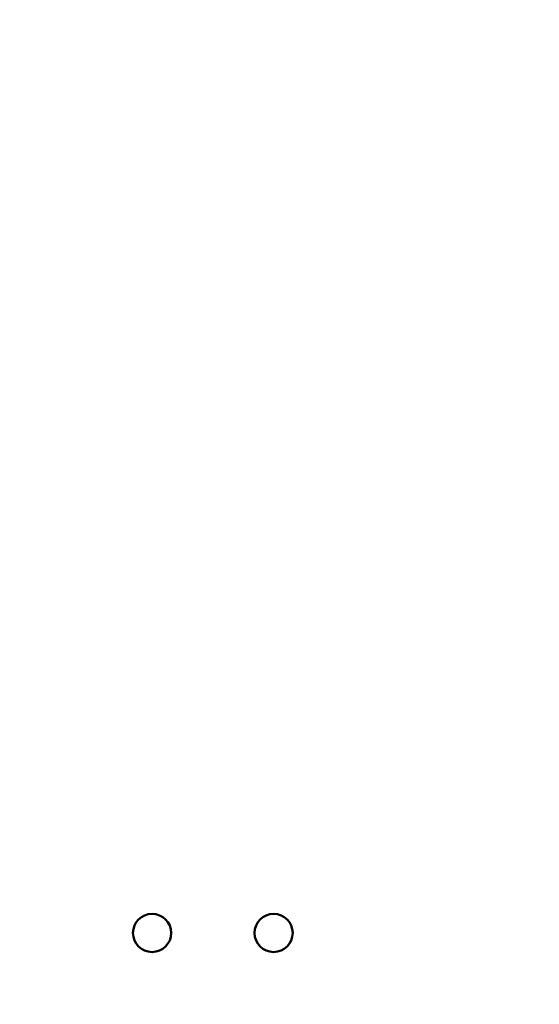
# Model space of a CAD drawing. Units: inches. Extents: x 0.5 to 21.5, y 0.2 to 16.7.
# Drawn here: x 17.1 to 17.2, y 7.8 to 7.9 of the extents above; entities that cross this region are included whole.
import ezdxf

# ---------------------------------------------------------------- set-up
doc = ezdxf.new("R2010")
doc.units = ezdxf.units.IN
doc.header["$MEASUREMENT"] = 0
doc.layers.add('Dimension (ANSI)', color=7, linetype='Continuous', lineweight=25)
doc.layers.add('Visible (ANSI)', color=7, linetype='Continuous', lineweight=50)
doc.styles.add('Note Text (ANSI)', font='tahoma.ttf')
doc.dimstyles.new('Default (ANSI)', dxfattribs={"dimtxt": 0.12, "dimasz": 0.098425, "dimexe": 0.125, "dimexo": 0.0625, "dimgap": 0.031496, "dimtad": 0, "dimtih": 1, "dimtoh": 1, "dimrnd": 1e-08, "dimzin": 0, "dimdsep": 46, "dimtxsty": 'Note Text (ANSI)', "dimcen": 0.09, "dimdle": 0.393701, "dimclrd": 256, "dimclre": 256, "dimclrt": 256, "dimadec": 0, "dimazin": 1, "dimtfac": 1, "dimtofl": 0, "dimtmove": 0, "dimatfit": 3, "dimfxl": 1, "dimtolj": 1, "dimtzin": 4, "dimlwd": -1, "dimlwe": -1, "dimarcsym": 0})

# ---------------------------------------------------------------- blocks, each defined once
blk = doc.blocks.new('*D36')
at = {"layer": 'Defpoints', "color": 0, "transparency": 16777216}
for p in [(15.25861, 14.03995), (18.01078, 13.50659), (15.25861, 6.67185)]:
    blk.add_point(p, dxfattribs=at)
at = {"layer": 'Dimension (ANSI)', "transparency": 16777216}
for p, q in [((15.25861, 6.73435), (15.25861, 14.16495)), ((18.01078, 13.56909), (18.01078, 14.16495)), ((15.35704, 14.03995), (16.37654, 14.03995)), ((17.91235, 14.03995), (16.89285, 14.03995))]:
    blk.add_line(p, q, dxfattribs=at)
for points in [[(15.35704, 14.05635), (15.35704, 14.02354), (15.25861, 14.03995)], [(17.91235, 14.05635), (17.91235, 14.02354), (18.01078, 14.03995)]]:
    blk.add_solid(points, dxfattribs=at)
at = {"layer": 'Dimension (ANSI)', "transparency": 16777216, "insert": (16.40803, 14.10232), "char_height": 0.12, "attachment_point": 1, "style": 'Note Text (ANSI)'}
blk.add_mtext('\\A1; \\fTahoma|b0|i0;\\H0.1200;16.75', dxfattribs=at)

msp = doc.modelspace()

# ---------------------------------------------------------------- linework, layer by layer
at = {"layer": 'Visible (ANSI)'}
for centre in [(17.16094, 7.77073), (17.17761, 7.77073)]:
    msp.add_circle(centre, 0.00262, dxfattribs=at)

# ---------------------------------------------------------------- dimensions: what is measured, and where the dimension line sits
at = {"layer": 'Dimension (ANSI)'}
dim = msp.add_linear_dim(base=(15.25861, 14.03995), p1=(18.01078, 13.50659), p2=(15.25861, 6.67185), text=' \\fTahoma|b0|i0;\\H0.1200;16.75', dimstyle='Default (ANSI)', override={"dimgap": 0.031496, "dimtih": 0, "dimtoh": 0, "dimdec": 2, "dimlfac": 6, "dimtol": 0, "dimlim": 0, "dimtp": 0, "dimtm": 0, "dimtdec": 2, "dimatfit": 1}, dxfattribs=at)
dim.commit()
dim.dimension.update_dxf_attribs({"geometry": '*D36', "text_midpoint": (16.63469, 14.03995), "dimtype": 160})

doc.saveas('drawing.dxf')
